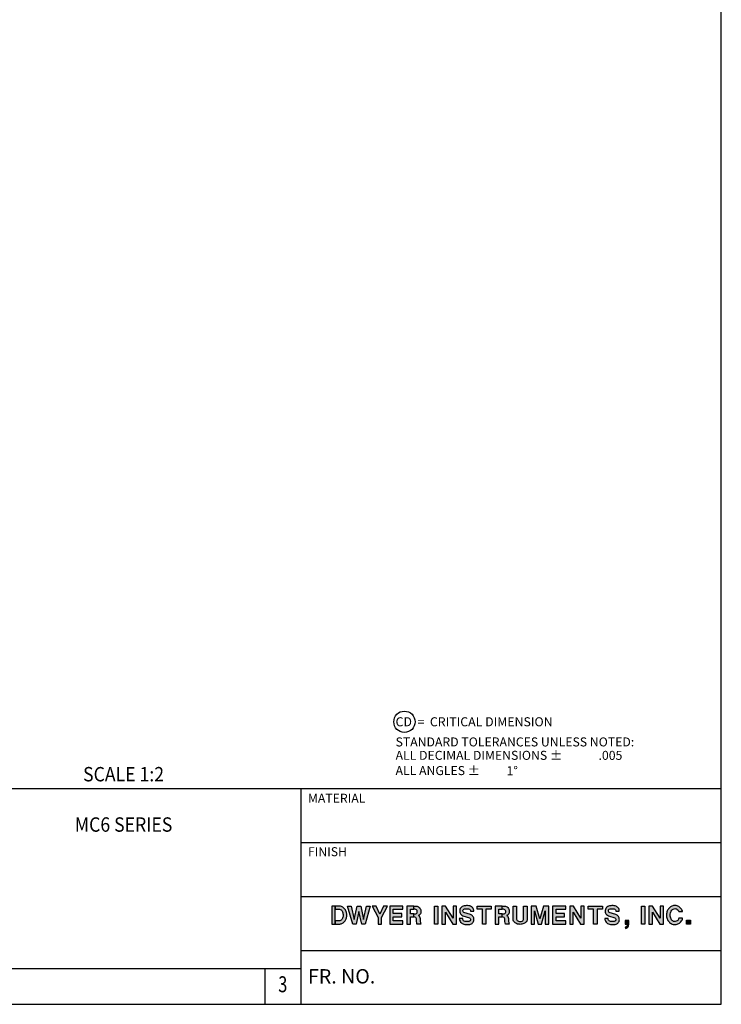
# Model space of a CAD drawing. Extents: x 0 to 42, y 0 to 31.
# Drawn here: x 32.2 to 42, y 0 to 13.7 of the extents above; entities that cross this region are included whole.
import ezdxf
from ezdxf.enums import TextEntityAlignment as Align

# ---------------------------------------------------------------- set-up
doc = ezdxf.new("R2010")
doc.units = 0
doc.header["$MEASUREMENT"] = 0
doc.layers.add('FORMAT', color=8, linetype='CONTINUOUS')
doc.layers.add('FORMATTEXT', color=7, linetype='CONTINUOUS')
doc.styles.add('ROMANS', font='romans.shx', dxfattribs={"width": 0.75, "oblique": 0.9})
doc.styles.add('STYLE1', font='romans.shx', dxfattribs={"width": 0.75, "height": 0.225})
doc.styles.add('STYLE2', font='romans.shx', dxfattribs={"height": 0.1})
doc.styles.add('STYLE4', font='romans.shx', dxfattribs={"height": 0.0625})

# ---------------------------------------------------------------- blocks, each defined once
blk = doc.blocks.new('DWYERC')
at = {"layer": 'FORMAT'}
for points in [[(19.1773, 0.5965), (19.1782, 0.5904), (19.1799, 0.5839), (19.1827, 0.5777), (19.1869, 0.5717), (19.1919, 0.5662), (19.1973, 0.5623), (19.2037, 0.5588), (19.2099, 0.5565), (19.217, 0.5552), (19.2281, 0.5548), (19.2404, 0.5548), (19.2499, 0.5554), (19.2565, 0.5571), (19.2618, 0.5592), (19.2666, 0.5626), (19.2706, 0.5661), (19.274, 0.5705), (19.2771, 0.5762), (19.2788, 0.5821), (19.2794, 0.5883), (19.2792, 0.5948), (19.278, 0.6007), (19.2759, 0.6062), (19.2727, 0.6115), (19.269, 0.6157), (19.2645, 0.6194), (19.2599, 0.6222), (19.2548, 0.6244), (19.2097, 0.6385), (19.2055, 0.6422), (19.2033, 0.6469), (19.2028, 0.652), (19.2047, 0.6573), (19.2088, 0.661), (19.2145, 0.663), (19.2213, 0.6639), (19.2283, 0.6642), (19.2355, 0.6642), (19.2424, 0.6632), (19.2484, 0.661), (19.2529, 0.6569), (19.2547, 0.6524), (19.255, 0.6475), (19.2793, 0.6475), (19.2789, 0.6536), (19.2775, 0.6598), (19.2749, 0.6654), (19.2715, 0.6703), (19.267, 0.6749), (19.2623, 0.6786), (19.2567, 0.6814), (19.2503, 0.6837), (19.2431, 0.6851), (19.2357, 0.686), (19.2274, 0.6862), (19.2197, 0.6855), (19.2111, 0.684), (19.2044, 0.6822), (19.1982, 0.6795), (19.1929, 0.6758), (19.1884, 0.6709), (19.1846, 0.6652), (19.1822, 0.659), (19.1809, 0.6527), (19.1808, 0.6464), (19.1818, 0.6403), (19.1836, 0.6343), (19.1865, 0.6291), (19.1907, 0.6241), (19.1962, 0.6196), (19.2032, 0.6158), (19.2477, 0.6007), (19.2522, 0.597), (19.2545, 0.5922), (19.255, 0.5862), (19.2529, 0.5812), (19.2489, 0.5775), (19.2433, 0.5759), (19.2349, 0.5755), (19.2269, 0.5757), (19.2182, 0.576), (19.2122, 0.5778), (19.2074, 0.5815), (19.2043, 0.5858), (19.2022, 0.5907), (19.2016, 0.5965)], [(20.1888, 0.5965), (20.1897, 0.5904), (20.1914, 0.5839), (20.1942, 0.5777), (20.1984, 0.5717), (20.2033, 0.5662), (20.2087, 0.5623), (20.2151, 0.5588), (20.2213, 0.5565), (20.2285, 0.5552), (20.2396, 0.5548), (20.2518, 0.5548), (20.2614, 0.5554), (20.268, 0.5571), (20.2733, 0.5592), (20.2781, 0.5626), (20.2821, 0.5661), (20.2854, 0.5705), (20.2885, 0.5762), (20.2903, 0.5821), (20.2908, 0.5883), (20.2906, 0.5948), (20.2895, 0.6007), (20.2873, 0.6062), (20.2841, 0.6115), (20.2804, 0.6157), (20.2759, 0.6194), (20.2714, 0.6222), (20.2662, 0.6244), (20.2211, 0.6385), (20.2169, 0.6422), (20.2147, 0.6469), (20.2143, 0.652), (20.2162, 0.6573), (20.2202, 0.661), (20.226, 0.663), (20.2328, 0.6639), (20.2397, 0.6642), (20.247, 0.6642), (20.2539, 0.6632), (20.2599, 0.661), (20.2644, 0.6569), (20.2662, 0.6524), (20.2664, 0.6475), (20.2907, 0.6475), (20.2904, 0.6536), (20.2889, 0.6598), (20.2864, 0.6654), (20.283, 0.6703), (20.2785, 0.6749), (20.2738, 0.6786), (20.2682, 0.6814), (20.2617, 0.6837), (20.2546, 0.6851), (20.2472, 0.686), (20.2389, 0.6862), (20.2311, 0.6855), (20.2225, 0.684), (20.2159, 0.6822), (20.2097, 0.6795), (20.2044, 0.6758), (20.1999, 0.6709), (20.1961, 0.6652), (20.1936, 0.659), (20.1924, 0.6527), (20.1922, 0.6464), (20.1933, 0.6403), (20.195, 0.6343), (20.1979, 0.6291), (20.2022, 0.6241), (20.2077, 0.6196), (20.2146, 0.6158), (20.2591, 0.6007), (20.2636, 0.597), (20.2659, 0.5922), (20.2665, 0.5862), (20.2643, 0.5812), (20.2604, 0.5775), (20.2547, 0.5759), (20.2463, 0.5755), (20.2384, 0.5757), (20.2297, 0.576), (20.2237, 0.5778), (20.2189, 0.5815), (20.2157, 0.5858), (20.2136, 0.5907), (20.213, 0.5965)], [(20.7308, 0.6442), (20.7289, 0.6506), (20.7265, 0.6562), (20.7232, 0.6616), (20.7196, 0.6665), (20.7147, 0.6716), (20.7099, 0.6758), (20.704, 0.6797), (20.6978, 0.6827), (20.6919, 0.685), (20.6856, 0.6865), (20.6803, 0.6871), (20.6745, 0.687), (20.6683, 0.6865), (20.6625, 0.685), (20.6568, 0.6832), (20.6509, 0.6803), (20.6459, 0.6773), (20.6411, 0.6733), (20.6368, 0.6691), (20.6332, 0.6646), (20.6297, 0.6599), (20.6264, 0.654), (20.624, 0.649), (20.6217, 0.6423), (20.6203, 0.6368), (20.6191, 0.6293), (20.6184, 0.6221), (20.6186, 0.6152), (20.6195, 0.6078), (20.6209, 0.6013), (20.623, 0.5946), (20.6256, 0.5889), (20.6287, 0.5834), (20.6323, 0.5778), (20.6366, 0.5726), (20.6406, 0.5685), (20.6459, 0.5643), (20.6516, 0.5607), (20.6578, 0.5577), (20.6644, 0.5555), (20.6711, 0.5543), (20.679, 0.5538), (20.6857, 0.5548), (20.6928, 0.5566), (20.6986, 0.5587), (20.7045, 0.5614), (20.7098, 0.565), (20.7148, 0.5696), (20.7194, 0.5744), (20.7233, 0.5795), (20.7268, 0.5857), (20.7294, 0.5916), (20.7308, 0.5979), (20.7056, 0.5979), (20.7031, 0.5924), (20.7002, 0.5878), (20.6965, 0.5834), (20.6918, 0.5798), (20.6867, 0.5773), (20.6801, 0.5756), (20.6741, 0.5753), (20.6683, 0.5765), (20.663, 0.5793), (20.6584, 0.5833), (20.6543, 0.588), (20.6504, 0.5937), (20.6478, 0.5993), (20.6457, 0.6055), (20.6443, 0.6124), (20.6439, 0.6202), (20.6442, 0.6278), (20.6456, 0.6351), (20.648, 0.642), (20.651, 0.6485), (20.6549, 0.6542), (20.6595, 0.6588), (20.665, 0.6625), (20.6711, 0.6649), (20.677, 0.6657), (20.6832, 0.6648), (20.6886, 0.6628), (20.6941, 0.6593), (20.699, 0.6552), (20.7026, 0.6497), (20.7051, 0.6442)], [(18.4264, 0.6827), (18.4473, 0.5893), (18.467, 0.6827), (18.4925, 0.6827), (18.5123, 0.5893), (18.5332, 0.6827), (18.5587, 0.6827), (18.5235, 0.5577), (18.4992, 0.5577), (18.4798, 0.6451), (18.4604, 0.5577), (18.4361, 0.5577), (18.4009, 0.6827)], [(18.5717, 0.6827), (18.6123, 0.6038), (18.6123, 0.5577), (18.6366, 0.5577), (18.6366, 0.6038), (18.6772, 0.6827), (18.6505, 0.6827), (18.6244, 0.6257), (18.5984, 0.6827)], [(18.7854, 0.5796), (18.7186, 0.5796), (18.7186, 0.6093), (18.7769, 0.6093), (18.7769, 0.6311), (18.7186, 0.6311), (18.7186, 0.6609), (18.7854, 0.6609), (18.7854, 0.6827), (18.6943, 0.6827), (18.6943, 0.5577), (18.7854, 0.5577)], [(19.0049, 0.5577), (19.0049, 0.6827), (19.0292, 0.6827), (19.0292, 0.5577)], [(19.081, 0.5577), (19.081, 0.6409), (19.1326, 0.5577), (19.1581, 0.5577), (19.1581, 0.6827), (19.1339, 0.6827), (19.1339, 0.5996), (19.0822, 0.6827), (19.0567, 0.6827), (19.0567, 0.5577)], [(19.3384, 0.5577), (19.3384, 0.6609), (19.3008, 0.6609), (19.3008, 0.6827), (19.4003, 0.6827), (19.4003, 0.6609), (19.3627, 0.6609), (19.3627, 0.5577)], [(19.5765, 0.6827), (19.5765, 0.5929), (19.5777, 0.5872), (19.5808, 0.5824), (19.5849, 0.5794), (19.5903, 0.5772), (19.5962, 0.5761), (19.6026, 0.5757), (19.609, 0.5766), (19.6143, 0.5785), (19.6191, 0.581), (19.6226, 0.5846), (19.6247, 0.589), (19.6251, 0.5948), (19.6251, 0.6827), (19.6494, 0.6827), (19.6494, 0.5908), (19.6488, 0.5849), (19.6471, 0.5794), (19.6443, 0.5743), (19.6407, 0.5701), (19.6359, 0.5664), (19.6307, 0.5633), (19.6257, 0.5608), (19.6198, 0.5586), (19.6136, 0.5569), (19.6072, 0.5562), (19.6012, 0.5556), (19.5954, 0.5561), (19.5888, 0.5566), (19.5827, 0.5581), (19.577, 0.5605), (19.5708, 0.5632), (19.5653, 0.5664), (19.5609, 0.5702), (19.5573, 0.5746), (19.5549, 0.5788), (19.5531, 0.5841), (19.5523, 0.5908), (19.5523, 0.6827)], [(19.701, 0.5577), (19.701, 0.6496), (19.7268, 0.5577), (19.7493, 0.5577), (19.7751, 0.6496), (19.7751, 0.5577), (19.7993, 0.5577), (19.7993, 0.6827), (19.7629, 0.6827), (19.7381, 0.5941), (19.7132, 0.6827), (19.6768, 0.6827), (19.6768, 0.5577)], [(19.9178, 0.5796), (19.851, 0.5796), (19.851, 0.6093), (19.9093, 0.6093), (19.9093, 0.6311), (19.851, 0.6311), (19.851, 0.6609), (19.9178, 0.6609), (19.9178, 0.6827), (19.8268, 0.6827), (19.8268, 0.5577), (19.9178, 0.5577)], [(19.9695, 0.5577), (19.9695, 0.6409), (20.0212, 0.5577), (20.0467, 0.5577), (20.0467, 0.6827), (20.0224, 0.6827), (20.0224, 0.5996), (19.9708, 0.6827), (19.9453, 0.6827), (19.9453, 0.5577)], [(20.1118, 0.5577), (20.1118, 0.6609), (20.0741, 0.6609), (20.0741, 0.6827), (20.1737, 0.6827), (20.1737, 0.6609), (20.136, 0.6609), (20.136, 0.5577)], [(20.4447, 0.5577), (20.4447, 0.6827), (20.469, 0.6827), (20.469, 0.5577)], [(20.5207, 0.5577), (20.5207, 0.6409), (20.5723, 0.5577), (20.5979, 0.5577), (20.5979, 0.6827), (20.5736, 0.6827), (20.5736, 0.5996), (20.522, 0.6827), (20.4964, 0.6827), (20.4964, 0.5577)], [(20.3308, 0.5832), (20.3308, 0.5577), (20.345, 0.5575), (20.3453, 0.5523), (20.3447, 0.5468), (20.3421, 0.5421), (20.3372, 0.5385), (20.3312, 0.5366), (20.3336, 0.5275), (20.3398, 0.5289), (20.3457, 0.5321), (20.3504, 0.537), (20.3539, 0.5432), (20.3556, 0.55), (20.3563, 0.5577), (20.3563, 0.5832)], [(20.7584, 0.5577), (20.7584, 0.584), (20.7846, 0.584), (20.7846, 0.5577)]]:
    blk.add_hatch(color=256, dxfattribs=at).paths.add_polyline_path(points)
h = blk.add_hatch(color=256, dxfattribs=at)
h.paths.add_polyline_path([(18.3146, 0.5577), (18.3146, 0.6827), (18.2904, 0.6827), (18.2904, 0.5577)])
h.paths.add_polyline_path([(18.3146, 0.5577), (18.3413, 0.5577), (18.3463, 0.5581), (18.3514, 0.559), (18.3564, 0.5603), (18.3613, 0.5623), (18.3659, 0.5645), (18.3705, 0.5675), (18.375, 0.571), (18.3791, 0.575), (18.3829, 0.5797), (18.3861, 0.5848), (18.3886, 0.5897), (18.3905, 0.5947), (18.3922, 0.6003), (18.3933, 0.6056), (18.3943, 0.6112), (18.3946, 0.6163), (18.3948, 0.622), (18.3944, 0.6279), (18.3936, 0.6339), (18.3924, 0.6394), (18.3908, 0.6451), (18.3884, 0.6509), (18.3857, 0.6566), (18.3816, 0.6624), (18.3778, 0.6668), (18.373, 0.6711), (18.3683, 0.6745), (18.3627, 0.6775), (18.3573, 0.6798), (18.3515, 0.6814), (18.3457, 0.6824), (18.3413, 0.6827), (18.3146, 0.6827), (18.3146, 0.6609), (18.3396, 0.6609), (18.3448, 0.6605), (18.35, 0.659), (18.3551, 0.6562), (18.3597, 0.6525), (18.3631, 0.6481), (18.3659, 0.6426), (18.3676, 0.6364), (18.3684, 0.6311), (18.369, 0.6245), (18.3692, 0.6183), (18.3688, 0.6115), (18.3677, 0.6051), (18.3661, 0.5985), (18.364, 0.5936), (18.3606, 0.5891), (18.3566, 0.5851), (18.3518, 0.5822), (18.3456, 0.5802), (18.3396, 0.5796), (18.3146, 0.5796)])
h = blk.add_hatch(color=256, dxfattribs=at)
h.paths.add_polyline_path([(18.8832, 0.5577), (18.8815, 0.5668), (18.8805, 0.5763), (18.8799, 0.5852), (18.8792, 0.594), (18.8775, 0.5993), (18.8743, 0.6037), (18.8683, 0.6069), (18.8614, 0.6075), (18.8614, 0.6281), (18.8693, 0.6281), (18.8753, 0.629), (18.88, 0.632), (18.8835, 0.6362), (18.8855, 0.6416), (18.8856, 0.6466), (18.8839, 0.6523), (18.8804, 0.6565), (18.8755, 0.6597), (18.8693, 0.6609), (18.8614, 0.6609), (18.8614, 0.6827), (18.877, 0.6827), (18.8835, 0.6818), (18.8895, 0.6798), (18.8949, 0.6767), (18.8997, 0.6728), (18.9042, 0.6672), (18.9073, 0.6617), (18.9092, 0.655), (18.91, 0.6492), (18.9101, 0.6431), (18.9096, 0.6363), (18.9075, 0.6302), (18.9037, 0.625), (18.8982, 0.6199), (18.8918, 0.617), (18.8975, 0.614), (18.9012, 0.6096), (18.9036, 0.6035), (18.9044, 0.5969), (18.905, 0.586), (18.9058, 0.5773), (18.9075, 0.5669), (18.91, 0.5577)])
h.paths.add_polyline_path([(18.8371, 0.5577), (18.8371, 0.6075), (18.8614, 0.6075), (18.8614, 0.6281), (18.8371, 0.6281), (18.8371, 0.6609), (18.8614, 0.6609), (18.8614, 0.6827), (18.8128, 0.6827), (18.8128, 0.5577)])
h = blk.add_hatch(color=256, dxfattribs=at)
h.paths.add_polyline_path([(19.4981, 0.5577), (19.4965, 0.5668), (19.4954, 0.5763), (19.4948, 0.5852), (19.4941, 0.594), (19.4924, 0.5993), (19.4892, 0.6037), (19.4833, 0.6069), (19.4763, 0.6075), (19.4763, 0.6281), (19.4842, 0.6281), (19.4902, 0.629), (19.495, 0.632), (19.4984, 0.6362), (19.5004, 0.6416), (19.5005, 0.6466), (19.4988, 0.6523), (19.4953, 0.6565), (19.4904, 0.6597), (19.4842, 0.6609), (19.4763, 0.6609), (19.4763, 0.6827), (19.4919, 0.6827), (19.4984, 0.6818), (19.5045, 0.6798), (19.5098, 0.6767), (19.5146, 0.6728), (19.5191, 0.6672), (19.5222, 0.6617), (19.5241, 0.655), (19.5249, 0.6492), (19.525, 0.6431), (19.5245, 0.6363), (19.5224, 0.6302), (19.5186, 0.625), (19.5131, 0.6199), (19.5067, 0.617), (19.5125, 0.614), (19.5161, 0.6096), (19.5185, 0.6035), (19.5194, 0.5969), (19.5199, 0.586), (19.5207, 0.5773), (19.5225, 0.5669), (19.5249, 0.5577)])
h.paths.add_polyline_path([(19.452, 0.5577), (19.452, 0.6075), (19.4763, 0.6075), (19.4763, 0.6281), (19.452, 0.6281), (19.452, 0.6609), (19.4763, 0.6609), (19.4763, 0.6827), (19.4278, 0.6827), (19.4278, 0.5577)])
for p, q in [((21, 0), (21, 15.5)), ((10.76, 1.5), (21, 1.5)), ((18.075, 1.5), (18.075, 0)), ((18.075, 1.125), (21, 1.125)), ((18.075, 0.75), (21, 0.75)), ((18.075, 0.375), (21, 0.375)), ((10.76, 0.25), (18.075, 0.25)), ((17.825, 0.25), (17.825, 0)), ((0, 0), (21, 0))]:
    blk.add_line(p, q, dxfattribs=at)
at = {"layer": 'FORMAT', "color": 252}
for points in [[(19.1773, 0.5965), (19.1782, 0.5904), (19.1799, 0.5839), (19.1827, 0.5777), (19.1869, 0.5717), (19.1919, 0.5662), (19.1973, 0.5623), (19.2037, 0.5588), (19.2099, 0.5565), (19.217, 0.5552), (19.2281, 0.5548), (19.2404, 0.5548), (19.2499, 0.5554), (19.2565, 0.5571), (19.2618, 0.5592), (19.2666, 0.5626), (19.2706, 0.5661), (19.274, 0.5705), (19.2771, 0.5762), (19.2788, 0.5821), (19.2794, 0.5883), (19.2792, 0.5948), (19.278, 0.6007), (19.2759, 0.6062), (19.2727, 0.6115), (19.269, 0.6157), (19.2645, 0.6194), (19.2599, 0.6222), (19.2548, 0.6244), (19.2097, 0.6385), (19.2055, 0.6422), (19.2033, 0.6469), (19.2028, 0.652), (19.2047, 0.6573), (19.2088, 0.661), (19.2145, 0.663), (19.2213, 0.6639), (19.2283, 0.6642), (19.2355, 0.6642), (19.2424, 0.6632), (19.2484, 0.661), (19.2529, 0.6569), (19.2547, 0.6524), (19.255, 0.6475), (19.2793, 0.6475), (19.2789, 0.6536), (19.2775, 0.6598), (19.2749, 0.6654), (19.2715, 0.6703), (19.267, 0.6749), (19.2623, 0.6786), (19.2567, 0.6814), (19.2503, 0.6837), (19.2431, 0.6851), (19.2357, 0.686), (19.2274, 0.6862), (19.2197, 0.6855), (19.2111, 0.684), (19.2044, 0.6822), (19.1982, 0.6795), (19.1929, 0.6758), (19.1884, 0.6709), (19.1846, 0.6652), (19.1822, 0.659), (19.1809, 0.6527), (19.1808, 0.6464), (19.1818, 0.6403), (19.1836, 0.6343), (19.1865, 0.6291), (19.1907, 0.6241), (19.1962, 0.6196), (19.2032, 0.6158), (19.2477, 0.6007), (19.2522, 0.597), (19.2545, 0.5922), (19.255, 0.5862), (19.2529, 0.5812), (19.2489, 0.5775), (19.2433, 0.5759), (19.2349, 0.5755), (19.2269, 0.5757), (19.2182, 0.576), (19.2122, 0.5778), (19.2074, 0.5815), (19.2043, 0.5858), (19.2022, 0.5907), (19.2016, 0.5965), (19.1773, 0.5965)], [(20.1888, 0.5965), (20.1897, 0.5904), (20.1914, 0.5839), (20.1942, 0.5777), (20.1984, 0.5717), (20.2033, 0.5662), (20.2087, 0.5623), (20.2151, 0.5588), (20.2213, 0.5565), (20.2285, 0.5552), (20.2396, 0.5548), (20.2518, 0.5548), (20.2614, 0.5554), (20.268, 0.5571), (20.2733, 0.5592), (20.2781, 0.5626), (20.2821, 0.5661), (20.2854, 0.5705), (20.2885, 0.5762), (20.2903, 0.5821), (20.2908, 0.5883), (20.2906, 0.5948), (20.2895, 0.6007), (20.2873, 0.6062), (20.2841, 0.6115), (20.2804, 0.6157), (20.2759, 0.6194), (20.2714, 0.6222), (20.2662, 0.6244), (20.2211, 0.6385), (20.2169, 0.6422), (20.2147, 0.6469), (20.2143, 0.652), (20.2162, 0.6573), (20.2202, 0.661), (20.226, 0.663), (20.2328, 0.6639), (20.2397, 0.6642), (20.247, 0.6642), (20.2539, 0.6632), (20.2599, 0.661), (20.2644, 0.6569), (20.2662, 0.6524), (20.2664, 0.6475), (20.2907, 0.6475), (20.2904, 0.6536), (20.2889, 0.6598), (20.2864, 0.6654), (20.283, 0.6703), (20.2785, 0.6749), (20.2738, 0.6786), (20.2682, 0.6814), (20.2617, 0.6837), (20.2546, 0.6851), (20.2472, 0.686), (20.2389, 0.6862), (20.2311, 0.6855), (20.2225, 0.684), (20.2159, 0.6822), (20.2097, 0.6795), (20.2044, 0.6758), (20.1999, 0.6709), (20.1961, 0.6652), (20.1936, 0.659), (20.1924, 0.6527), (20.1922, 0.6464), (20.1933, 0.6403), (20.195, 0.6343), (20.1979, 0.6291), (20.2022, 0.6241), (20.2077, 0.6196), (20.2146, 0.6158), (20.2591, 0.6007), (20.2636, 0.597), (20.2659, 0.5922), (20.2665, 0.5862), (20.2643, 0.5812), (20.2604, 0.5775), (20.2547, 0.5759), (20.2463, 0.5755), (20.2384, 0.5757), (20.2297, 0.576), (20.2237, 0.5778), (20.2189, 0.5815), (20.2157, 0.5858), (20.2136, 0.5907), (20.213, 0.5965), (20.1888, 0.5965)], [(20.7308, 0.6442), (20.7289, 0.6506), (20.7265, 0.6562), (20.7232, 0.6616), (20.7196, 0.6665), (20.7147, 0.6716), (20.7099, 0.6758), (20.704, 0.6797), (20.6978, 0.6827), (20.6919, 0.685), (20.6856, 0.6865), (20.6803, 0.6871), (20.6745, 0.687), (20.6683, 0.6865), (20.6625, 0.685), (20.6568, 0.6832), (20.6509, 0.6803), (20.6459, 0.6773), (20.6411, 0.6733), (20.6368, 0.6691), (20.6332, 0.6646), (20.6297, 0.6599), (20.6264, 0.654), (20.624, 0.649), (20.6217, 0.6423), (20.6203, 0.6368), (20.6191, 0.6293), (20.6184, 0.6221), (20.6186, 0.6152), (20.6195, 0.6078), (20.6209, 0.6013), (20.623, 0.5946), (20.6256, 0.5889), (20.6287, 0.5834), (20.6323, 0.5778), (20.6366, 0.5726), (20.6406, 0.5685), (20.6459, 0.5643), (20.6516, 0.5607), (20.6578, 0.5577), (20.6644, 0.5555), (20.6711, 0.5543), (20.679, 0.5538), (20.6857, 0.5548), (20.6928, 0.5566), (20.6986, 0.5587), (20.7045, 0.5614), (20.7098, 0.565), (20.7148, 0.5696), (20.7194, 0.5744), (20.7233, 0.5795), (20.7268, 0.5857), (20.7294, 0.5916), (20.7308, 0.5979), (20.7056, 0.5979), (20.7031, 0.5924), (20.7002, 0.5878), (20.6965, 0.5834), (20.6918, 0.5798), (20.6867, 0.5773), (20.6801, 0.5756), (20.6741, 0.5753), (20.6683, 0.5765), (20.663, 0.5793), (20.6584, 0.5833), (20.6543, 0.588), (20.6504, 0.5937), (20.6478, 0.5993), (20.6457, 0.6055), (20.6443, 0.6124), (20.6439, 0.6202), (20.6442, 0.6278), (20.6456, 0.6351), (20.648, 0.642), (20.651, 0.6485), (20.6549, 0.6542), (20.6595, 0.6588), (20.665, 0.6625), (20.6711, 0.6649), (20.677, 0.6657), (20.6832, 0.6648), (20.6886, 0.6628), (20.6941, 0.6593), (20.699, 0.6552), (20.7026, 0.6497), (20.7051, 0.6442), (20.7308, 0.6442)], [(18.3146, 0.5577), (18.3146, 0.6827), (18.2904, 0.6827), (18.2904, 0.5577), (18.3146, 0.5577)], [(18.3146, 0.5577), (18.3413, 0.5577), (18.3463, 0.5581), (18.3514, 0.559), (18.3564, 0.5603), (18.3613, 0.5623), (18.3659, 0.5645), (18.3705, 0.5675), (18.375, 0.571), (18.3791, 0.575), (18.3829, 0.5797), (18.3861, 0.5848), (18.3886, 0.5897), (18.3905, 0.5947), (18.3922, 0.6003), (18.3933, 0.6056), (18.3943, 0.6112), (18.3946, 0.6163), (18.3948, 0.622), (18.3944, 0.6279), (18.3936, 0.6339), (18.3924, 0.6394), (18.3908, 0.6451), (18.3884, 0.6509), (18.3857, 0.6566), (18.3816, 0.6624), (18.3778, 0.6668), (18.373, 0.6711), (18.3683, 0.6745), (18.3627, 0.6775), (18.3573, 0.6798), (18.3515, 0.6814), (18.3457, 0.6824), (18.3413, 0.6827), (18.3146, 0.6827), (18.3146, 0.6609), (18.3396, 0.6609), (18.3448, 0.6605), (18.35, 0.659), (18.3551, 0.6562), (18.3597, 0.6525), (18.3631, 0.6481), (18.3659, 0.6426), (18.3676, 0.6364), (18.3684, 0.6311), (18.369, 0.6245), (18.3692, 0.6183), (18.3688, 0.6115), (18.3677, 0.6051), (18.3661, 0.5985), (18.364, 0.5936), (18.3606, 0.5891), (18.3566, 0.5851), (18.3518, 0.5822), (18.3456, 0.5802), (18.3396, 0.5796), (18.3146, 0.5796), (18.3146, 0.5577)], [(18.4264, 0.6827), (18.4473, 0.5893), (18.467, 0.6827), (18.4925, 0.6827), (18.5123, 0.5893), (18.5332, 0.6827), (18.5587, 0.6827), (18.5235, 0.5577), (18.4992, 0.5577), (18.4798, 0.6451), (18.4604, 0.5577), (18.4361, 0.5577), (18.4009, 0.6827), (18.4264, 0.6827)], [(18.5717, 0.6827), (18.6123, 0.6038), (18.6123, 0.5577), (18.6366, 0.5577), (18.6366, 0.6038), (18.6772, 0.6827), (18.6505, 0.6827), (18.6244, 0.6257), (18.5984, 0.6827), (18.5717, 0.6827)], [(18.7854, 0.5796), (18.7186, 0.5796), (18.7186, 0.6093), (18.7769, 0.6093), (18.7769, 0.6311), (18.7186, 0.6311), (18.7186, 0.6609), (18.7854, 0.6609), (18.7854, 0.6827), (18.6943, 0.6827), (18.6943, 0.5577), (18.7854, 0.5577), (18.7854, 0.5796)], [(18.8371, 0.5577), (18.8371, 0.6075), (18.8614, 0.6075), (18.8614, 0.6281), (18.8371, 0.6281), (18.8371, 0.6609), (18.8614, 0.6609), (18.8614, 0.6827), (18.8128, 0.6827), (18.8128, 0.5577), (18.8371, 0.5577)], [(18.8832, 0.5577), (18.8815, 0.5668), (18.8805, 0.5763), (18.8799, 0.5852), (18.8792, 0.594), (18.8775, 0.5993), (18.8743, 0.6037), (18.8683, 0.6069), (18.8614, 0.6075), (18.8614, 0.6281), (18.8693, 0.6281), (18.8753, 0.629), (18.88, 0.632), (18.8835, 0.6362), (18.8855, 0.6416), (18.8856, 0.6466), (18.8839, 0.6523), (18.8804, 0.6565), (18.8755, 0.6597), (18.8693, 0.6609), (18.8614, 0.6609), (18.8614, 0.6827), (18.877, 0.6827), (18.8835, 0.6818), (18.8895, 0.6798), (18.8949, 0.6767), (18.8997, 0.6728), (18.9042, 0.6672), (18.9073, 0.6617), (18.9092, 0.655), (18.91, 0.6492), (18.9101, 0.6431), (18.9096, 0.6363), (18.9075, 0.6302), (18.9037, 0.625), (18.8982, 0.6199), (18.8918, 0.617), (18.8975, 0.614), (18.9012, 0.6096), (18.9036, 0.6035), (18.9044, 0.5969), (18.905, 0.586), (18.9058, 0.5773), (18.9075, 0.5669), (18.91, 0.5577), (18.8832, 0.5577)], [(19.0049, 0.5577), (19.0049, 0.6827), (19.0292, 0.6827), (19.0292, 0.5577), (19.0049, 0.5577)], [(19.081, 0.5577), (19.081, 0.6409), (19.1326, 0.5577), (19.1581, 0.5577), (19.1581, 0.6827), (19.1339, 0.6827), (19.1339, 0.5996), (19.0822, 0.6827), (19.0567, 0.6827), (19.0567, 0.5577), (19.081, 0.5577)], [(19.3384, 0.5577), (19.3384, 0.6609), (19.3008, 0.6609), (19.3008, 0.6827), (19.4003, 0.6827), (19.4003, 0.6609), (19.3627, 0.6609), (19.3627, 0.5577), (19.3384, 0.5577)], [(19.452, 0.5577), (19.452, 0.6075), (19.4763, 0.6075), (19.4763, 0.6281), (19.452, 0.6281), (19.452, 0.6609), (19.4763, 0.6609), (19.4763, 0.6827), (19.4278, 0.6827), (19.4278, 0.5577), (19.452, 0.5577)], [(19.4981, 0.5577), (19.4965, 0.5668), (19.4954, 0.5763), (19.4948, 0.5852), (19.4941, 0.594), (19.4924, 0.5993), (19.4892, 0.6037), (19.4833, 0.6069), (19.4763, 0.6075), (19.4763, 0.6281), (19.4842, 0.6281), (19.4902, 0.629), (19.495, 0.632), (19.4984, 0.6362), (19.5004, 0.6416), (19.5005, 0.6466), (19.4988, 0.6523), (19.4953, 0.6565), (19.4904, 0.6597), (19.4842, 0.6609), (19.4763, 0.6609), (19.4763, 0.6827), (19.4919, 0.6827), (19.4984, 0.6818), (19.5045, 0.6798), (19.5098, 0.6767), (19.5146, 0.6728), (19.5191, 0.6672), (19.5222, 0.6617), (19.5241, 0.655), (19.5249, 0.6492), (19.525, 0.6431), (19.5245, 0.6363), (19.5224, 0.6302), (19.5186, 0.625), (19.5131, 0.6199), (19.5067, 0.617), (19.5125, 0.614), (19.5161, 0.6096), (19.5185, 0.6035), (19.5194, 0.5969), (19.5199, 0.586), (19.5207, 0.5773), (19.5225, 0.5669), (19.5249, 0.5577), (19.4981, 0.5577)], [(19.5765, 0.6827), (19.5765, 0.5929), (19.5777, 0.5872), (19.5808, 0.5824), (19.5849, 0.5794), (19.5903, 0.5772), (19.5962, 0.5761), (19.6026, 0.5757), (19.609, 0.5766), (19.6143, 0.5785), (19.6191, 0.581), (19.6226, 0.5846), (19.6247, 0.589), (19.6251, 0.5948), (19.6251, 0.6827), (19.6494, 0.6827), (19.6494, 0.5908), (19.6488, 0.5849), (19.6471, 0.5794), (19.6443, 0.5743), (19.6407, 0.5701), (19.6359, 0.5664), (19.6307, 0.5633), (19.6257, 0.5608), (19.6198, 0.5586), (19.6136, 0.5569), (19.6072, 0.5562), (19.6012, 0.5556), (19.5954, 0.5561), (19.5888, 0.5566), (19.5827, 0.5581), (19.577, 0.5605), (19.5708, 0.5632), (19.5653, 0.5664), (19.5609, 0.5702), (19.5573, 0.5746), (19.5549, 0.5788), (19.5531, 0.5841), (19.5523, 0.5908), (19.5523, 0.6827), (19.5765, 0.6827)], [(19.701, 0.5577), (19.701, 0.6496), (19.7268, 0.5577), (19.7493, 0.5577), (19.7751, 0.6496), (19.7751, 0.5577), (19.7993, 0.5577), (19.7993, 0.6827), (19.7629, 0.6827), (19.7381, 0.5941), (19.7132, 0.6827), (19.6768, 0.6827), (19.6768, 0.5577), (19.701, 0.5577)], [(19.9178, 0.5796), (19.851, 0.5796), (19.851, 0.6093), (19.9093, 0.6093), (19.9093, 0.6311), (19.851, 0.6311), (19.851, 0.6609), (19.9178, 0.6609), (19.9178, 0.6827), (19.8268, 0.6827), (19.8268, 0.5577), (19.9178, 0.5577), (19.9178, 0.5796)], [(19.9695, 0.5577), (19.9695, 0.6409), (20.0212, 0.5577), (20.0467, 0.5577), (20.0467, 0.6827), (20.0224, 0.6827), (20.0224, 0.5996), (19.9708, 0.6827), (19.9453, 0.6827), (19.9453, 0.5577), (19.9695, 0.5577)], [(20.1118, 0.5577), (20.1118, 0.6609), (20.0741, 0.6609), (20.0741, 0.6827), (20.1737, 0.6827), (20.1737, 0.6609), (20.136, 0.6609), (20.136, 0.5577), (20.1118, 0.5577)], [(20.4447, 0.5577), (20.4447, 0.6827), (20.469, 0.6827), (20.469, 0.5577), (20.4447, 0.5577)], [(20.5207, 0.5577), (20.5207, 0.6409), (20.5723, 0.5577), (20.5979, 0.5577), (20.5979, 0.6827), (20.5736, 0.6827), (20.5736, 0.5996), (20.522, 0.6827), (20.4964, 0.6827), (20.4964, 0.5577), (20.5207, 0.5577)], [(20.3308, 0.5832), (20.3308, 0.5577), (20.345, 0.5575), (20.3453, 0.5523), (20.3447, 0.5468), (20.3421, 0.5421), (20.3372, 0.5385), (20.3312, 0.5366), (20.3336, 0.5275), (20.3398, 0.5289), (20.3457, 0.5321), (20.3504, 0.537), (20.3539, 0.5432), (20.3556, 0.55), (20.3563, 0.5577), (20.3563, 0.5832), (20.3308, 0.5832)], [(20.7584, 0.5577), (20.7584, 0.584), (20.7846, 0.584), (20.7846, 0.5577), (20.7584, 0.5577)]]:
    blk.add_lwpolyline(points, dxfattribs=at)
at = {"layer": 'FORMAT'}
blk.add_circle((18.7963, 1.9641), 0.0741, dxfattribs=at)
at = {"layer": 'FORMAT', "style": 'ROMANS'}
for s, height, p in [('CD  =  CRITICAL DIMENSION', 0.063, (18.7344, 1.9329)), ('STANDARD TOLERANCES UNLESS NOTED:', 0.0625, (18.7344, 1.793)), ('ALL DECIMAL DIMENSIONS %%p', 0.0625, (18.7344, 1.6998)), ('ALL ANGLES %%p', 0.0625, (18.7344, 1.5938)), ('MATERIAL', 0.0625, (18.125, 1.4013)), ('FINISH', 0.0625, (18.125, 1.0298))]:
    blk.add_text(s, height=height, dxfattribs=at).set_placement(p)
blk.add_text('FR. NO.', height=0.1, rotation=0.0875, dxfattribs=at).set_placement((18.1252, 0.1443))
at = {"layer": 'FORMAT', "style": 'ROMANS', "width": 0.75}
blk.add_text('3', height=0.1111, dxfattribs=at).set_placement((17.95, 0.125), align=Align.MIDDLE)
at = {"layer": 'FORMAT', "style": 'STYLE4', "flags": 4}
for tag, p in [('DECTOL', (20.1461, 1.6996)), ('ANGTOL', (19.5066, 1.593))]:
    blk.add_attdef(tag, p, '', height=0.0625, dxfattribs=at)
at = {"layer": 'FORMATTEXT', "style": 'ROMANS', "width": 0.9, "flags": 4}
blk.add_attdef('TOP_FR_NO', text='', height=0.1, dxfattribs=at).set_placement((20.8, 15.5291), align=Align.RIGHT)
blk.add_attdef('SIDE_FR_NO', text='', height=0.1, rotation=90, dxfattribs=at).set_placement((21.129, 15.3), align=Align.RIGHT)
at = {"layer": 'FORMATTEXT'}
for tag, height, style, width, p in [('SCALE', 0.1, 'STYLE4', 0.9, (16.8425, 1.55)), ('BYD', 0.07, 'STYLE4', 0.75, (14.6725, 1.39)), ('RBDN', 0.1, 'STYLE2', 0.75, (10.8975, 1.325)), ('DATED', 0.07, 'STYLE4', 0.75, (14.6725, 1.28)), ('RBCN', 0.1, 'STYLE2', 0.75, (10.8975, 1.075)), ('BYC', 0.07, 'STYLE4', 0.75, (14.6725, 1.14)), ('DATEC', 0.07, 'STYLE4', 0.75, (14.6725, 1.03)), ('BYB', 0.07, 'STYLE4', 0.75, (14.6725, 0.89)), ('RBBN', 0.1, 'STYLE2', 0.75, (10.8975, 0.825)), ('DATEB', 0.07, 'STYLE4', 0.75, (14.6725, 0.78)), ('BYA', 0.07, 'STYLE4', 0.75, (14.6725, 0.64)), ('RBAN', 0.1, 'STYLE2', 0.75, (10.8975, 0.575)), ('DATEA', 0.07, 'STYLE4', 0.75, (14.6725, 0.53))]:
    blk.add_attdef(tag, text='', height=height, dxfattribs=dict(at, style=style, width=width)).set_placement(p, align=Align.CENTER)
at = {"layer": 'FORMATTEXT', "style": 'STYLE4', "width": 0.9}
blk.add_attdef('WAS_PROJ#', text='', height=0.0625, dxfattribs=at).set_placement((20.8, 1.5125), align=Align.RIGHT)
at = {"layer": 'FORMATTEXT', "style": 'STYLE4', "width": 0.75}
for tag, p in [('REVBLKDTEXTTOP', (11.1195, 1.395)), ('REVBLKDTEXTBTTM', (11.1195, 1.28)), ('REVBLKCTEXTTOP', (11.1195, 1.145)), ('REVBLKCTEXTBTTM', (11.1195, 1.03)), ('REVBLKBTEXTTOP', (11.1195, 0.895)), ('REVBLKBTEXTBTTM', (11.1195, 0.78)), ('REVBLKATEXTTOP', (11.1195, 0.645)), ('REVBLKATEXTBTTM', (11.1195, 0.53))]:
    blk.add_attdef(tag, p, '', height=0.07, dxfattribs=at)
at = {"layer": 'FORMATTEXT', "flags": 4}
for tag, style, width, p in [('MATERIALFR', 'ROMANS', 0.75, (19.5375, 1.3459)), ('DATE', 'ROMANS', 0.75, (15.2975, 1.25)), ('T1L', 'STYLE2', 0.9, (16.8425, 1.1999)), ('MATERIALDESCR', 'ROMANS', 0.75, (19.5375, 1.1745)), ('T2L', 'STYLE2', 0.9, (16.8425, 1.0439)), ('DRAFTER', 'ROMANS', 0.75, (15.2975, 0.94)), ('FINISHFR', 'ROMANS', 0.75, (19.5375, 0.9795)), ('T3L', 'STYLE2', 0.9, (16.8425, 0.8879)), ('FINISHDESCR', 'ROMANS', 0.75, (19.5375, 0.8081)), ('T4L', 'STYLE2', 0.9, (16.8425, 0.7319)), ('T5L', 'STYLE2', 0.9, (16.8425, 0.5759)), ('T6L', 'STYLE2', 0.9, (16.8425, 0.4199)), ('APPDBY', 'ROMANS', 0.75, (15.2975, 0.32))]:
    blk.add_attdef(tag, text='', height=0.1, dxfattribs=dict(at, style=style, width=width)).set_placement(p, align=Align.CENTER)
at = {"layer": 'FORMATTEXT', "style": 'STYLE1', "width": 0.625, "flags": 4}
blk.add_attdef('DWG_FR#', (18.7449, 0.0861), '', height=0.2, dxfattribs=at)

msp = doc.modelspace()

# ---------------------------------------------------------------- block references
at = {"layer": 'FORMAT', "xscale": 2, "yscale": 2, "zscale": 2}
msp.add_blockref('DWYERC', (0, 0), dxfattribs=at).add_auto_attribs({'T1L': 'MC6 SERIES', 'SCALE': 'SCALE 1:2', 'ANGTOL': '1%%d', 'DECTOL': '.005'})

doc.saveas('drawing.dxf')
